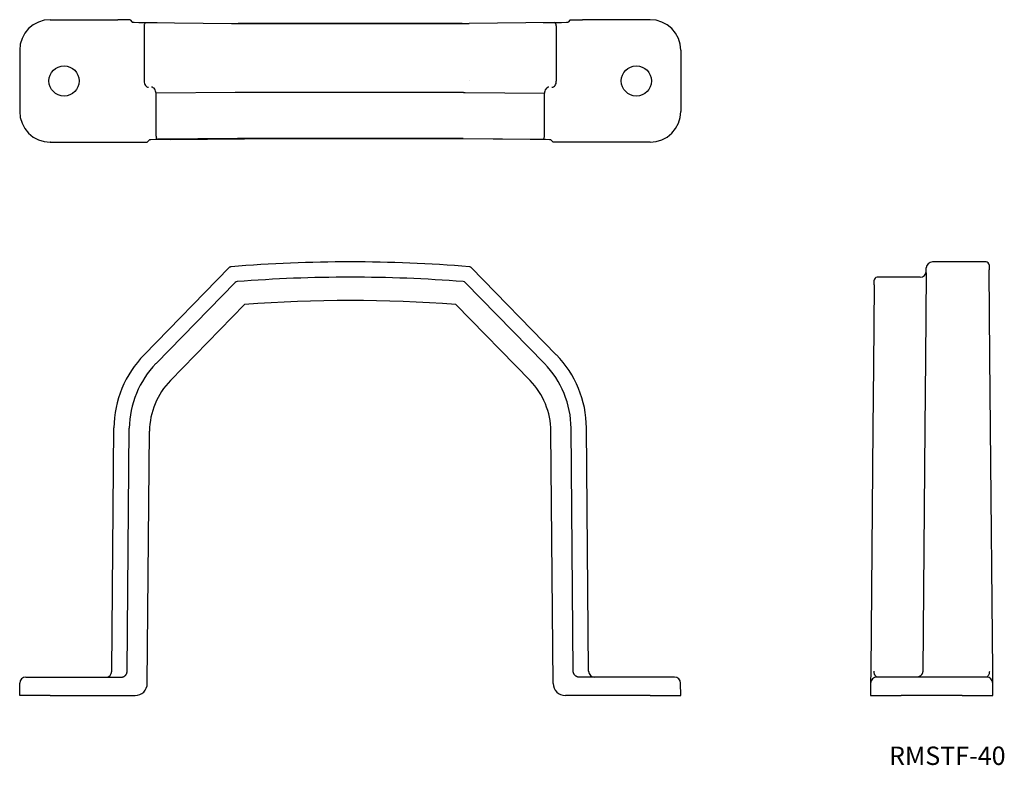
# Model space of a CAD drawing. Extents: x 36 to 197, y 238 to 360.
import ezdxf

# ---------------------------------------------------------------- set-up
doc = ezdxf.new("R2010")
doc.units = 0
doc.layers.add('1', color=7, linetype='CONTINUOUS')

# ---------------------------------------------------------------- blocks, each defined once
blk = doc.blocks.new('D_FRAME_VIEW_1473')
at = {"layer": '1', "color": 7, "linetype": 'CONTINUOUS'}
for p, q in [((56.33, 305.3), (70.22, 319.52)), ((123.67, 305.3), (109.78, 319.52)), ((58.27, 303.85), (71.2, 317.09)), ((121.73, 303.85), (108.8, 317.09)), ((60.62, 301.11), (72.75, 313.52)), ((119.38, 301.11), (107.25, 313.52)), ((51.05, 253.65), (51.4, 293.36)), ((53.57, 253.65), (53.91, 293.29)), ((56.85, 251.64), (57.21, 292.83)), ((123.15, 251.64), (122.79, 292.83)), ((126.43, 253.65), (126.09, 293.29)), ((128.95, 253.65), (128.6, 293.36)), ((37.02, 252.66), (41.02, 252.66)), ((41.02, 252.66), (52.57, 252.66)), ((138.98, 252.66), (127.43, 252.66)), ((142.98, 252.66), (138.98, 252.66)), ((36, 249.66), (36.02, 251.67)), ((144, 249.66), (143.98, 251.67)), ((41, 249.66), (36, 249.66)), ((41, 249.66), (54.85, 249.66)), ((139, 249.66), (125.15, 249.66)), ((139, 249.66), (144, 249.66))]:
    blk.add_line(p, q, dxfattribs=at)
for points in [[(70.54, 319.67), (70.45, 319.65), (70.37, 319.62), (70.29, 319.58), (70.22, 319.52)], [(109.78, 319.52), (109.71, 319.58), (109.63, 319.62), (109.55, 319.65), (109.46, 319.67)], [(52.57, 252.66), (52.6, 252.66), (52.64, 252.66), (52.67, 252.66), (52.71, 252.67), (52.74, 252.67), (52.77, 252.68), (52.8, 252.69), (52.82, 252.69), (52.85, 252.7), (52.88, 252.71), (52.89, 252.71), (52.91, 252.72), (52.92, 252.72), (52.94, 252.73), (52.95, 252.74), (52.97, 252.74), (52.98, 252.75), (53, 252.76), (53.01, 252.76), (53.04, 252.77), (53.06, 252.79), (53.09, 252.8), (53.12, 252.82), (53.15, 252.85), (53.19, 252.88), (53.23, 252.91), (53.26, 252.94), (53.29, 252.97), (53.32, 253), (53.35, 253.03), (53.37, 253.07), (53.4, 253.1), (53.42, 253.14), (53.44, 253.18), (53.46, 253.22), (53.48, 253.25), (53.5, 253.29), (53.51, 253.33), (53.52, 253.37), (53.53, 253.41), (53.54, 253.45), (53.55, 253.48), (53.56, 253.52), (53.56, 253.55), (53.56, 253.58), (53.56, 253.62), (53.57, 253.65)], [(127.43, 252.66), (127.4, 252.66), (127.36, 252.66), (127.33, 252.66), (127.29, 252.67), (127.26, 252.67), (127.23, 252.68), (127.2, 252.69), (127.18, 252.69), (127.15, 252.7), (127.12, 252.71), (127.11, 252.71), (127.09, 252.72), (127.08, 252.72), (127.06, 252.73), (127.05, 252.74), (127.03, 252.74), (127.02, 252.75), (127, 252.76), (126.99, 252.76), (126.96, 252.77), (126.94, 252.79), (126.91, 252.8), (126.88, 252.82), (126.85, 252.85), (126.81, 252.88), (126.77, 252.91), (126.74, 252.94), (126.71, 252.97), (126.68, 253), (126.65, 253.03), (126.63, 253.07), (126.6, 253.1), (126.58, 253.14), (126.56, 253.18), (126.54, 253.22), (126.52, 253.25), (126.5, 253.29), (126.49, 253.33), (126.48, 253.37), (126.47, 253.41), (126.46, 253.45), (126.45, 253.48), (126.44, 253.52), (126.44, 253.55), (126.44, 253.58), (126.44, 253.62), (126.43, 253.65)]]:
    blk.add_lwpolyline(points, dxfattribs=at)
for centre, radius, start, end in [((90, 80.16), 240.3, 85.3549, 94.6451), ((71.56, 316.74), 0.5, 94.4565, 135.6637), ((90, 80.16), 237.8, 85.5435, 94.4565), ((108.44, 316.74), 0.5, 44.3363, 85.5435), ((90, 80.16), 234, 85.7724, 94.2276), ((68.7, 293.21), 17.3, 135.6637, 179.5), ((111.3, 293.21), 17.3, 0.5, 44.3363), ((69.21, 293.16), 15.3, 135.6637, 179.5), ((110.79, 293.16), 15.3, 0.5, 44.3363), ((69.21, 292.72), 12, 135.6637, 179.5), ((110.79, 292.72), 12, 0.5, 44.3363), ((37.02, 251.66), 1, 90, 179.5), ((50.05, 253.66), 1, 270, 359.5), ((129.95, 253.66), 1, 180.5, 270), ((142.98, 251.66), 1, 0.5, 90), ((54.85, 251.66), 2, 270, 359.5), ((125.15, 251.66), 2, 180.5, 270)]:
    blk.add_arc(centre, radius, start, end, dxfattribs=at)
blk = doc.blocks.new('D_FRAME_VIEW_1612')
at = {"layer": '1', "color": 7, "linetype": 'CONTINUOUS'}
for p, q in [((41, 360), (52.04, 360)), ((54.04, 359.98), (52.04, 360)), ((54.04, 359.98), (54.4, 359.62)), ((56.33, 359.02), (56.33, 349.98)), ((56.68, 359.52), (70.58, 359.39)), ((70.58, 359.39), (109.42, 359.39)), ((71.71, 359.41), (108.29, 359.41)), ((123.32, 359.52), (109.42, 359.39)), ((123.67, 359.02), (123.67, 349.98)), ((125.96, 359.98), (125.6, 359.62)), ((125.96, 359.98), (127.96, 360)), ((139, 360), (127.96, 360)), ((36, 355), (36, 345)), ((144, 355), (144, 345)), ((109.46, 350.1), (109.46, 350.1)), ((71.2, 348.09), (58.27, 347.98)), ((58.27, 340.97), (58.27, 347.98)), ((71.52, 348.1), (71.2, 348.09)), ((108.48, 348.1), (71.52, 348.1)), ((108.48, 348.1), (108.8, 348.09)), ((108.8, 348.09), (121.73, 347.98)), ((121.73, 340.97), (121.73, 347.98)), ((36, 345), (36.02, 345.02)), ((41.02, 340.02), (41, 340)), ((41, 340), (54.85, 340)), ((54.85, 340), (56.85, 340.02)), ((56.85, 340.02), (57.21, 340.38)), ((71.56, 340.59), (58.63, 340.47)), ((60.62, 340.45), (72.75, 340.56)), ((108.44, 340.59), (71.56, 340.59)), ((107.25, 340.56), (72.75, 340.56)), ((119.38, 340.45), (107.25, 340.56)), ((108.44, 340.59), (121.37, 340.47)), ((123.15, 340.02), (122.79, 340.38)), ((125.15, 340), (123.15, 340.02)), ((139, 340), (125.15, 340)), ((138.98, 340.02), (139, 340))]:
    blk.add_line(p, q, dxfattribs=at)
for points in [[(41, 360), (40.02, 359.9), (39.09, 359.62), (38.22, 359.16), (37.46, 358.54), (36.84, 357.78), (36.38, 356.91), (36.1, 355.98), (36, 355)], [(54.4, 359.62), (54.68, 359.6), (55.48, 359.57), (56.76, 359.55), (58.47, 359.53)], [(56.68, 359.52), (56.61, 359.51), (56.55, 359.48), (56.49, 359.43), (56.43, 359.37), (56.39, 359.29), (56.35, 359.21), (56.33, 359.11), (56.33, 359.02)], [(121.53, 359.53), (123.24, 359.55), (124.52, 359.57), (125.32, 359.6), (125.6, 359.62)], [(123.67, 359.02), (123.67, 359.11), (123.65, 359.21), (123.61, 359.29), (123.57, 359.37), (123.51, 359.43), (123.45, 359.48), (123.39, 359.51), (123.32, 359.52)], [(144, 355), (143.9, 355.98), (143.62, 356.91), (143.16, 357.78), (142.54, 358.54), (141.78, 359.16), (140.91, 359.62), (139.98, 359.9), (139, 360)], [(56.33, 349.98), (56.34, 349.79), (56.38, 349.6), (56.45, 349.43), (56.54, 349.27), (56.64, 349.15), (56.77, 349.06), (56.9, 349), (57.04, 348.98)], [(122.96, 348.98), (123.1, 349), (123.23, 349.06), (123.36, 349.15), (123.46, 349.27), (123.55, 349.43), (123.62, 349.6), (123.66, 349.79), (123.67, 349.98)], [(58.27, 347.98), (58.25, 348.17), (58.21, 348.36), (58.15, 348.53), (58.06, 348.68), (57.95, 348.81), (57.83, 348.9), (57.69, 348.96), (57.55, 348.98)], [(122.45, 348.98), (122.31, 348.96), (122.17, 348.9), (122.05, 348.81), (121.94, 348.68), (121.85, 348.53), (121.79, 348.36), (121.75, 348.17), (121.73, 347.98)], [(36, 345), (36.1, 344.02), (36.38, 343.09), (36.84, 342.22), (37.46, 341.46), (38.22, 340.84), (39.09, 340.38), (40.02, 340.1), (41, 340)], [(139, 340), (139.98, 340.1), (140.91, 340.38), (141.78, 340.84), (142.54, 341.46), (143.16, 342.22), (143.62, 343.09), (143.9, 344.02), (144, 345)], [(60.62, 340.45), (59.19, 340.43), (58.11, 340.42), (57.45, 340.4), (57.21, 340.38)], [(58.27, 340.97), (58.28, 340.87), (58.3, 340.78), (58.33, 340.69), (58.37, 340.62), (58.43, 340.56), (58.49, 340.51), (58.56, 340.48), (58.63, 340.47)], [(122.79, 340.38), (122.55, 340.4), (121.89, 340.42), (120.81, 340.43), (119.38, 340.45)], [(121.37, 340.47), (121.44, 340.48), (121.51, 340.51), (121.57, 340.56), (121.63, 340.62), (121.67, 340.69), (121.7, 340.78), (121.72, 340.87), (121.73, 340.97)]]:
    blk.add_lwpolyline(points, dxfattribs=at)
for centre in [(43.25, 350), (136.75, 350)]:
    blk.add_circle(centre, 2.47, dxfattribs=at)
blk = doc.blocks.new('D_FRAME_VIEW_1565')
at = {"layer": '1', "color": 7, "linetype": 'CONTINUOUS'}
for p, q in [((193.89, 320.46), (185.11, 320.46)), ((184.1, 318.7), (183.98, 304.61)), ((184.1, 318.7), (184.11, 319.47)), ((194.39, 319.96), (194.39, 319.17)), ((194.52, 304.95), (194.39, 319.17)), ((175.59, 316.74), (175.59, 317.46)), ((183.1, 317.96), (176.09, 317.96)), ((175.59, 316.74), (175.47, 303.51)), ((183.98, 304.61), (183.88, 293.36)), ((194.62, 293.36), (194.52, 304.95)), ((175.47, 303.51), (175.38, 293.29)), ((175.38, 293.29), (175.03, 253.65)), ((183.88, 293.36), (183.53, 253.65)), ((194.97, 253.65), (194.62, 293.36)), ((175.03, 253.65), (175.02, 251.67)), ((180.02, 252.66), (176.02, 252.66)), ((189.98, 252.66), (180.02, 252.66)), ((193.98, 252.66), (189.98, 252.66)), ((194.98, 251.67), (194.97, 253.65)), ((175.02, 251.67), (175, 249.66)), ((175.02, 251.67), (175.02, 251.67)), ((195, 249.66), (194.98, 251.67)), ((194.98, 251.67), (194.98, 251.67)), ((175, 249.66), (180, 249.66)), ((190, 249.66), (180, 249.66)), ((190, 249.66), (195, 249.66))]:
    blk.add_line(p, q, dxfattribs=at)
for points in [[(176, 252.68), (175.92, 252.76), (175.85, 252.82), (175.77, 252.91), (175.71, 253), (175.65, 253.1)], [(183.53, 253.65), (183.53, 253.6), (183.53, 253.55), (183.52, 253.5), (183.51, 253.46), (183.5, 253.41), (183.49, 253.36), (183.47, 253.31), (183.46, 253.27), (183.44, 253.22), (183.41, 253.18), (183.39, 253.14), (183.36, 253.1), (183.33, 253.06), (183.3, 253.02), (183.27, 252.98), (183.24, 252.95), (183.2, 252.91), (183.17, 252.88), (183.13, 252.85), (183.09, 252.82), (183.05, 252.8), (183, 252.77), (182.96, 252.75), (182.92, 252.73), (182.87, 252.72), (182.82, 252.7), (182.78, 252.69), (182.73, 252.68), (182.68, 252.67), (182.63, 252.66), (182.58, 252.66), (182.53, 252.66)], [(194, 252.68), (194.09, 252.76), (194.16, 252.84), (194.25, 252.93), (194.32, 253.04), (194.37, 253.14)]]:
    blk.add_lwpolyline(points, dxfattribs=at)
for centre, radius, start, end in [((185.11, 319.46), 1, 90, 179.5), ((193.89, 319.96), 0.5, 0.5, 90), ((183.1, 318.96), 1, 270, 359.5), ((176.09, 317.46), 0.5, 90, 179.5), ((176.02, 251.66), 1, 90, 179.5), ((176.79, 253.63), 1.25, 179.0748, 204.7206), ((193.98, 251.66), 1, 0.5, 90), ((193.2, 253.63), 1.27, 337.2491, 0.8292)]:
    blk.add_arc(centre, radius, start, end, dxfattribs=at)

msp = doc.modelspace()

# ---------------------------------------------------------------- block references
at = {"layer": '1', "color": 7, "linetype": 'CONTINUOUS'}
for name in ['D_FRAME_VIEW_1612', 'D_FRAME_VIEW_1473', 'D_FRAME_VIEW_1565']:
    msp.add_blockref(name, (0, 0), dxfattribs=at)

# ---------------------------------------------------------------- texts
at = {"layer": '1', "color": 4, "linetype": 'CONTINUOUS'}
msp.add_text('RMSTF-40', height=3, dxfattribs=at).set_placement((178.03, 238.33))

doc.saveas('drawing.dxf')
